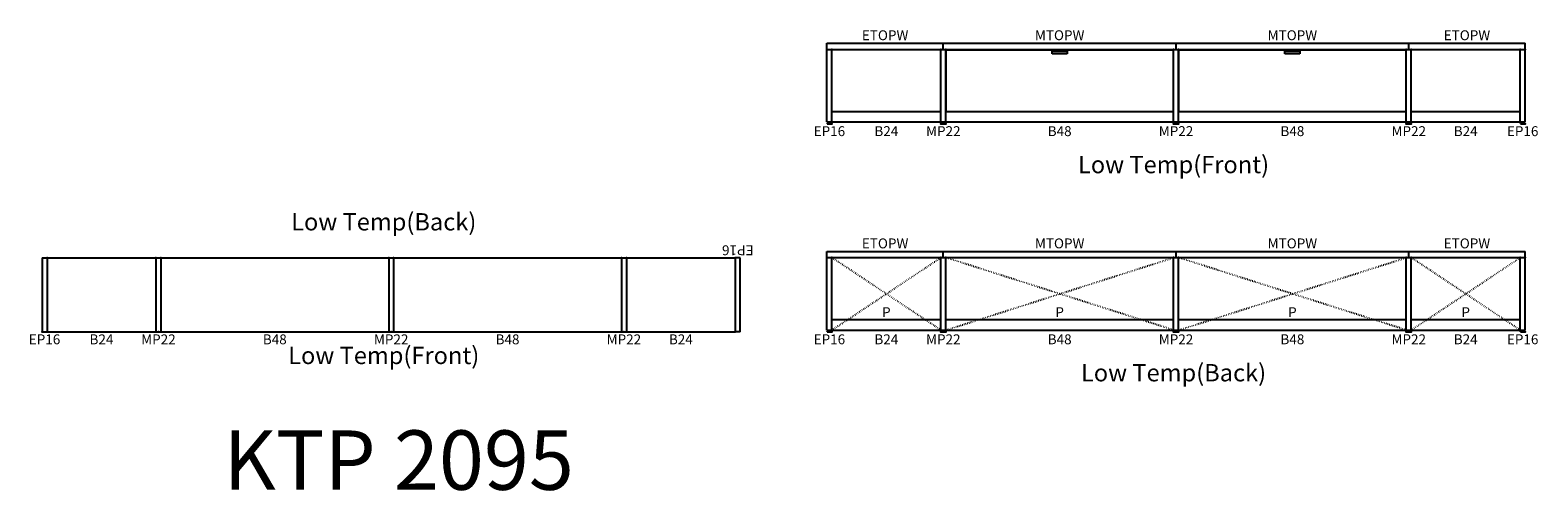
# Model space of a CAD drawing. Units: inches. Extents: x 406 to 710, y 55 to 148.
import ezdxf
from ezdxf.enums import TextEntityAlignment as Align

# ---------------------------------------------------------------- set-up
doc = ezdxf.new("R2010")
doc.units = ezdxf.units.IN
doc.header["$MEASUREMENT"] = 0
doc.linetypes.add('DOT', pattern=[0.25, 0, -0.25])
for name, color, linetype in [('0-T', 7, 'Continuous'), ('A-FURN', 7, 'Continuous'), ('A-FURN-ATTRIBUTE-TX', 7, 'Continuous'), ('A-FURN-ET-TEXT', 7, 'Continuous'), ('AFUFU-2D-BS', 4, 'Continuous'), ('AFUFU-2D-BS-TX', 4, 'Continuous'), ('AFUFU-2D-EP', 4, 'Continuous'), ('AFUFU-2D-EP-TX', 4, 'Continuous'), ('AFUFU-EV-BK', 5, 'Continuous'), ('AFUFU-EV-BK-TX', 5, 'Continuous'), ('AFUFU-EV-BS', 4, 'Continuous'), ('AFUFU-EV-BS-TX', 4, 'Continuous'), ('AFUFU-EV-DF', 3, 'Continuous'), ('AFUFU-EV-EP', 4, 'Continuous'), ('AFUFU-EV-EP-TX', 4, 'Continuous'), ('AFUFU-EV-TP', 1, 'Continuous'), ('AFUFU-EV-TP-TX', 1, 'Continuous')]:
    doc.layers.add(name, color=color, linetype=linetype)
doc.styles.add('ElevationMarker', font='arial.ttf')
doc.styles.get("Standard").update_dxf_attribs({"font": 'arial.ttf'})

# ---------------------------------------------------------------- blocks, each defined once
blk = doc.blocks.new('E_BC1ETOPW1524L')
at = {"layer": 'AFUFU-EV-TP'}
for p, q in [((0, 1.25), (23.5, 1.25)), ((0, 0), (0, 1.25)), ((0, 0), (23.5, 0)), ((23.5, 0), (23.5, 1.25))]:
    blk.add_line(p, q, dxfattribs=at)
for p in [(0, 0), (23.5, 0)]:
    blk.add_point(p, dxfattribs=at)
at = {"layer": 'AFUFU-EV-TP-TX'}
blk.add_attdef('CAPTG', text='', height=2, dxfattribs=at).set_placement((11.75, 1.25), align=Align.BOTTOM_CENTER)
at = {"layer": 'AFUFU-EV-TP-TX', "flags": 1}
for tag in ['CAPPN', 'CAPMG', 'CAPMC', 'CAPQT', 'CAPDH', 'CAPGC', 'CAPELEV']:
    blk.add_attdef(tag, (0, 0), '', height=0.001, dxfattribs=at)
blk = doc.blocks.new('E_BC1MTOPW1548L')
at = {"layer": 'AFUFU-EV-TP'}
for p, q in [((0, 1.25), (47, 1.25)), ((0, 0), (0, 1.25)), ((0, 0), (47, 0)), ((47, 0), (47, 1.25))]:
    blk.add_line(p, q, dxfattribs=at)
for p in [(0, 0), (47, 0)]:
    blk.add_point(p, dxfattribs=at)
at = {"layer": 'AFUFU-EV-TP-TX'}
blk.add_attdef('CAPTG', text='', height=2, dxfattribs=at).set_placement((23.5, 1.25), align=Align.BOTTOM_CENTER)
at = {"layer": 'AFUFU-EV-TP-TX', "flags": 1}
for tag in ['CAPPN', 'CAPMG', 'CAPMC', 'CAPQT', 'CAPDH', 'CAPGC', 'CAPELEV']:
    blk.add_attdef(tag, (0, 0), '', height=0.001, dxfattribs=at)
blk = doc.blocks.new('E_BB2FBK1624P')
at = {"layer": 'AFUFU-EV-BK', "linetype": 'DOT'}
for p, q in [((22, -2.119), (0, 12.521)), ((0, -2.119), (22, 12.521))]:
    blk.add_line(p, q, dxfattribs=at)
at = {"layer": 'AFUFU-EV-BK'}
for p, q in [((0, 12.521), (22, 12.521)), ((0, -2.119), (0, 12.521)), ((22, -2.119), (22, 12.521)), ((0, 0), (22, 0)), ((0, -2.119), (22, -2.119))]:
    blk.add_line(p, q, dxfattribs=at)
blk.add_point((0, 0), dxfattribs=at)
at = {"layer": 'AFUFU-EV-BK-TX', "flags": 1}
for tag in ['CAPPN', 'CAPMG', 'CAPMC', 'CAPQT', 'CAPDH', 'CAPGC', 'CAPELEV']:
    blk.add_attdef(tag, (0, 0), '', height=0.001, dxfattribs=at)
at = {"layer": 'AFUFU-EV-BK-TX'}
blk.add_attdef('CAPTG', text='', height=2, dxfattribs=at).set_placement((11, 0.5), align=Align.CENTER)
blk = doc.blocks.new('E_BB2FBK1648P')
at = {"layer": 'AFUFU-EV-BK', "linetype": 'DOT'}
for p, q in [((46, -2.119), (0, 12.521)), ((0, -2.119), (46, 12.521))]:
    blk.add_line(p, q, dxfattribs=at)
at = {"layer": 'AFUFU-EV-BK'}
for p, q in [((0, 12.521), (46, 12.521)), ((0, -2.119), (0, 12.521)), ((46, -2.119), (46, 12.521)), ((0, 0), (46, 0)), ((0, -2.119), (46, -2.119))]:
    blk.add_line(p, q, dxfattribs=at)
blk.add_point((0, 0), dxfattribs=at)
at = {"layer": 'AFUFU-EV-BK-TX', "flags": 1}
for tag in ['CAPPN', 'CAPMG', 'CAPMC', 'CAPQT', 'CAPDH', 'CAPGC', 'CAPELEV']:
    blk.add_attdef(tag, (0, 0), '', height=0.001, dxfattribs=at)
at = {"layer": 'AFUFU-EV-BK-TX'}
blk.add_attdef('CAPTG', text='', height=2, dxfattribs=at).set_placement((23, 0.5), align=Align.CENTER)
blk = doc.blocks.new('E_BC1EP16NNL')
at = {"layer": 'AFUFU-EV-EP'}
for p, q in [((-1, 0.36), (-1, 15)), ((-1, 15), (0, 15)), ((0, 0.36), (0, 15)), ((-1, 0.36), (0, 0.36)), ((-0.93, 0.06), (-0.07, 0.06)), ((-0.93, 0), (-0.93, 0.06)), ((-0.93, 0), (-0.07, 0)), ((-0.68, 0.36), (-0.68, 0.06)), ((-0.32, 0.36), (-0.32, 0.06)), ((-0.07, 0), (-0.07, 0.06))]:
    blk.add_line(p, q, dxfattribs=at)
for p in [(-1, 15), (0, 15), (0, 0)]:
    blk.add_point(p, dxfattribs=at)
at = {"layer": 'AFUFU-EV-EP-TX', "flags": 1}
for tag in ['CAPPN', 'CAPMG', 'CAPMC', 'CAPQT', 'CAPDH', 'CAPGC', 'CAPELEV']:
    blk.add_attdef(tag, (0, 0), '', height=0.001, dxfattribs=at)
at = {"layer": 'AFUFU-EV-EP-TX'}
blk.add_attdef('CAPTG', text='', height=2, dxfattribs=at).set_placement((-0.5, -2.5), align=Align.CENTER)
blk = doc.blocks.new('E_BC2BASE24EK')
at = {"layer": 'AFUFU-EV-BS'}
for p, q in [((0, 2.479), (22, 2.479)), ((0, 0.36), (0, 2.479)), ((0, 0.36), (22, 0.36)), ((22, 0.36), (22, 2.479))]:
    blk.add_line(p, q, dxfattribs=at)
for p in [(0, 2.479), (0, 0)]:
    blk.add_point(p, dxfattribs=at)
at = {"layer": 'AFUFU-EV-BS-TX', "flags": 1}
for tag in ['CAPPN', 'CAPMG', 'CAPMC', 'CAPQT', 'CAPDH', 'CAPGC', 'CAPELEV']:
    blk.add_attdef(tag, (0, 0), '', height=0.001, dxfattribs=at)
at = {"layer": 'AFUFU-EV-BS-TX'}
blk.add_attdef('CAPTG', text='', height=2, dxfattribs=at).set_placement((11, -2.5), align=Align.CENTER)
blk = doc.blocks.new('E_BC1MP16NL')
at = {"layer": 'AFUFU-EV-EP'}
for p, q in [((0, 0.36), (0, 15)), ((0, 15), (1, 15)), ((1, 0.36), (1, 15)), ((0, 0.36), (1, 0.36)), ((0.07, 0.06), (0.93, 0.06)), ((0.07, 0), (0.07, 0.06)), ((0.07, 0), (0.93, 0)), ((0.32, 0.36), (0.32, 0.06)), ((0.68, 0.36), (0.68, 0.06)), ((0.93, 0), (0.93, 0.06))]:
    blk.add_line(p, q, dxfattribs=at)
for p in [(0, 15), (1, 15), (0, 0), (1, 0)]:
    blk.add_point(p, dxfattribs=at)
at = {"layer": 'AFUFU-EV-EP-TX', "flags": 1}
for tag in ['CAPPN', 'CAPMG', 'CAPMC', 'CAPQT', 'CAPDH', 'CAPGC', 'CAPELEV']:
    blk.add_attdef(tag, (0, 0), '', height=0.001, dxfattribs=at)
at = {"layer": 'AFUFU-EV-EP-TX'}
blk.add_attdef('CAPTG', text='', height=2, dxfattribs=at).set_placement((0.5, -2.5), align=Align.CENTER)
blk = doc.blocks.new('E_BC2BASE48NK')
at = {"layer": 'AFUFU-EV-BS'}
for p, q in [((0, 2.479), (46, 2.479)), ((0, 0.36), (0, 2.479)), ((0, 0.36), (46, 0.36)), ((46, 0.36), (46, 2.479))]:
    blk.add_line(p, q, dxfattribs=at)
for p in [(0, 2.479), (0, 0)]:
    blk.add_point(p, dxfattribs=at)
at = {"layer": 'AFUFU-EV-BS-TX', "flags": 1}
for tag in ['CAPPN', 'CAPMG', 'CAPMC', 'CAPQT', 'CAPDH', 'CAPGC', 'CAPELEV']:
    blk.add_attdef(tag, (0, 0), '', height=0.001, dxfattribs=at)
at = {"layer": 'AFUFU-EV-BS-TX'}
blk.add_attdef('CAPTG', text='', height=2, dxfattribs=at).set_placement((23, -2.5), align=Align.CENTER)
blk = doc.blocks.new('ELEV_TEMPLATE_FRONT_Low Temp')
at = {"layer": 'A-FURN'}
for name, p, values in [('E_BC1EP16NNL', (1, 0), {'CAPTG': 'EP16'}), ('E_BC1MP16NL', (23, 0), {'CAPTG': 'MP22'}), ('E_BC1MP16NL', (70, 0), {'CAPTG': 'MP22'}), ('E_BC1MP16NL', (117, 0), {'CAPTG': 'MP22'}), ('E_BC1EP16NNL', (141, 0), {'CAPTG': 'EP16'}), ('E_BC2BASE24EK', (1, 0), {'CAPTG': 'B24'}), ('E_BC2BASE48NK', (24, 0), {'CAPTG': 'B48'}), ('E_BC2BASE48NK', (71, 0), {'CAPTG': 'B48'}), ('E_BC2BASE24EK', (118, 0), {'CAPTG': 'B24'})]:
    blk.add_blockref(name, p, dxfattribs=at).add_auto_attribs(values)
at = {"layer": 'A-FURN', "flags": 1}
for tag in ['CAPELEVATIONTEMPLATE', 'CAPFRONTONLY', 'CAPAUTOMATIONLINE', 'CAPMG']:
    blk.add_attdef(tag, (0, 0), '', height=0.0001, dxfattribs=at)
at = {"layer": 'A-FURN-ET-TEXT'}
blk.add_attdef('CAPELEVATIONTEMPLATETAG', text='', height=3.5, dxfattribs=at).set_placement((70, -10), align=Align.CENTER)
blk = doc.blocks.new('ELEV_TEMPLATE_BACK_Low Temp')
at = {"layer": 'A-FURN'}
for name, p, values in [('E_BC1EP16NNL', (1, 0), {'CAPTG': 'EP16'}), ('E_BC1MP16NL', (23, 0), {'CAPTG': 'MP22'}), ('E_BC1MP16NL', (70, 0), {'CAPTG': 'MP22'}), ('E_BC1MP16NL', (117, 0), {'CAPTG': 'MP22'}), ('E_BC1EP16NNL', (141, 0), {'CAPTG': 'EP16'}), ('E_BC2BASE24EK', (1, 0), {'CAPTG': 'B24'}), ('E_BC2BASE48NK', (24, 0), {'CAPTG': 'B48'}), ('E_BC2BASE48NK', (71, 0), {'CAPTG': 'B48'}), ('E_BC2BASE24EK', (118, 0), {'CAPTG': 'B24'})]:
    blk.add_blockref(name, p, dxfattribs=at).add_auto_attribs(values)
at = {"layer": 'A-FURN', "flags": 1}
for tag in ['CAPELEVATIONTEMPLATE', 'CAPFRONTONLY', 'CAPAUTOMATIONLINE', 'CAPMG']:
    blk.add_attdef(tag, (0, 0), '', height=0.0001, dxfattribs=at)
at = {"layer": 'A-FURN-ET-TEXT'}
blk.add_attdef('CAPELEVATIONTEMPLATETAG', text='', height=3.5, dxfattribs=at).set_placement((70, -10), align=Align.CENTER)
blk = doc.blocks.new('E_BD2FDK48N')
at = {"layer": 'AFUFU-EV-DF'}
for p, q in [((46, 12.385), (0, 12.385)), ((0, 12.385), (0, 0)), ((46, 0), (46, 12.385)), ((21.5, 12.175), (24.5, 12.175)), ((21.5, 11.675), (21.5, 12.175)), ((24.5, 11.675), (21.5, 11.675)), ((24.5, 12.175), (24.5, 11.675)), ((0, 0), (46, 0))]:
    blk.add_line(p, q, dxfattribs=at)
for p in [(0, 12.385), (0, 0)]:
    blk.add_point(p, dxfattribs=at)
at = {"layer": 'A-FURN-ATTRIBUTE-TX', "flags": 1}
for tag, height in [('CAPPN', 0.001), ('CAPMG', 0.001), ('CAPMC', 0.001), ('CAPQT', 0.001), ('CAPDH', 0.001), ('CAPGC', 0.001), ('CAPELEV', 0.001), ('CAPTG', 2.5)]:
    blk.add_attdef(tag, (0, 0), '', height=height, dxfattribs=at)
blk = doc.blocks.new('P_BC1EP16NNL')
at = {"layer": 'AFUFU-2D-EP'}
for p, q in [((-1, 15), (-1, 0)), ((-1, 15), (0, 15)), ((-1, 0), (0, 0))]:
    blk.add_line(p, q, dxfattribs=at)
for p in [(0, 15), (0, 0)]:
    blk.add_point(p, dxfattribs=at)
at = {"layer": 'AFUFU-2D-EP-TX', "flags": 1}
for tag in ['CAPPN', 'CAPMG', 'CAPMC', 'CAPQT', 'CAPDH', 'CAPGC']:
    blk.add_attdef(tag, (0, 0), '', height=0.001, dxfattribs=at)
at = {"layer": 'AFUFU-2D-EP-TX'}
blk.add_attdef('CAPTG', text='', height=2.5, dxfattribs=at).set_placement((0.75, -3.5), align=Align.CENTER)
blk = doc.blocks.new('P_BC2BASE24EK')
at = {"layer": 'AFUFU-2D-BS'}
for p, q in [((0, 15), (0, 0)), ((0, 15), (22, 15)), ((22, 15), (22, 0)), ((0, 0), (22, 0))]:
    blk.add_line(p, q, dxfattribs=at)
for p in [(0, 15), (22, 15), (0, 0), (22, 0)]:
    blk.add_point(p, dxfattribs=at)
at = {"layer": 'AFUFU-2D-BS-TX'}
blk.add_attdef('CAPTG', text='', height=2.5, dxfattribs=at).set_placement((10.75, 2.1875), align=Align.CENTER)
at = {"layer": 'AFUFU-2D-BS-TX', "flags": 1}
for tag in ['CAPPN', 'CAPMG', 'CAPMC', 'CAPQT', 'CAPDH', 'CAPGC']:
    blk.add_attdef(tag, (0, 0), '', height=0.001, dxfattribs=at)
blk = doc.blocks.new('P_BC1MP16NL')
at = {"layer": 'AFUFU-2D-EP'}
for p, q in [((0, 15), (0, 0)), ((0, 15), (1, 15)), ((1, 15), (1, 0)), ((0, 0), (1, 0))]:
    blk.add_line(p, q, dxfattribs=at)
for p in [(0, 15), (1, 15), (0, 0), (1, 0)]:
    blk.add_point(p, dxfattribs=at)
at = {"layer": 'AFUFU-2D-EP-TX', "flags": 1}
for tag in ['CAPPN', 'CAPMG', 'CAPMC', 'CAPQT', 'CAPDH', 'CAPGC']:
    blk.add_attdef(tag, (0, 0), '', height=0.001, dxfattribs=at)
at = {"layer": 'AFUFU-2D-EP-TX'}
blk.add_attdef('CAPTG', text='', height=2.5, dxfattribs=at).set_placement((0.75, -3.5), align=Align.CENTER)
blk = doc.blocks.new('P_BC2BASE48NK')
at = {"layer": 'AFUFU-2D-BS'}
for p, q in [((0, 15), (0, 0)), ((0, 15), (46, 15)), ((46, 15), (46, 0)), ((0, 0), (46, 0))]:
    blk.add_line(p, q, dxfattribs=at)
for p in [(0, 15), (46, 15), (0, 0), (46, 0)]:
    blk.add_point(p, dxfattribs=at)
at = {"layer": 'AFUFU-2D-BS-TX'}
blk.add_attdef('CAPTG', text='', height=2.5, dxfattribs=at).set_placement((22.75, 2.1875), align=Align.CENTER)
at = {"layer": 'AFUFU-2D-BS-TX', "flags": 1}
for tag in ['CAPPN', 'CAPMG', 'CAPMC', 'CAPQT', 'CAPDH', 'CAPGC']:
    blk.add_attdef(tag, (0, 0), '', height=0.001, dxfattribs=at)
blk = doc.blocks.new('P_BC1ETOPW1524L')
blk.add_point((0, 0))
at = {"layer": '0-T', "flags": 1}
for tag in ['CAPPN', 'CAPMG', 'CAPMC', 'CAPQT', 'CAPDH', 'CAPTG', 'CAPGC']:
    blk.add_attdef(tag, (0, 0), '', height=0.001, dxfattribs=at)
blk = doc.blocks.new('P_BC1MTOPW1548L')
blk.add_point((0, 0))
at = {"layer": '0-T', "flags": 1}
for tag in ['CAPPN', 'CAPMG', 'CAPMC', 'CAPQT', 'CAPDH', 'CAPTG', 'CAPGC']:
    blk.add_attdef(tag, (0, 0), '', height=0.001, dxfattribs=at)
blk = doc.blocks.new('P_BD2FDK48N')
blk.add_point((0, 0))
at = {"layer": '0-T', "flags": 1}
for tag in ['CAPPN', 'CAPMG', 'CAPMC', 'CAPQT', 'CAPDH', 'CAPTG', 'CAPGC']:
    blk.add_attdef(tag, (0, 0), '', height=0.001, dxfattribs=at)
blk = doc.blocks.new('P_BB2FBK1624P')
blk.add_point((0, 0))
at = {"layer": '0-T', "flags": 1}
for tag in ['CAPPN', 'CAPMG', 'CAPMC', 'CAPQT', 'CAPDH', 'CAPTG', 'CAPGC']:
    blk.add_attdef(tag, (0, 0), '', height=0.001, dxfattribs=at)
blk = doc.blocks.new('P_BB2FBK1648P')
blk.add_point((0, 0))
at = {"layer": '0-T', "flags": 1}
for tag in ['CAPPN', 'CAPMG', 'CAPMC', 'CAPQT', 'CAPDH', 'CAPTG', 'CAPGC']:
    blk.add_attdef(tag, (0, 0), '', height=0.001, dxfattribs=at)
blk = doc.blocks.new('P_Low Temp')
at = {"layer": 'A-FURN'}
ref = blk.add_blockref('P_BC1EP16NNL', (140, 15), dxfattribs=dict(at, rotation=180))
ref.add_attrib('CAPTG', 'EP16', dxfattribs={"layer": 'AFUFU-EV-EP-TX', "height": 2, "rotation": 180}).set_placement((140.5, 17.5), align=Align.CENTER)
ref = blk.add_blockref('P_BC1EP16NNL', (1, 0), dxfattribs=at)
ref.add_attrib('CAPTG', 'EP16', dxfattribs={"layer": 'AFUFU-EV-EP-TX', "height": 2}).set_placement((0.5, -2.5), align=Align.CENTER)
ref = blk.add_blockref('P_BC2BASE24EK', (1, 0), dxfattribs=at)
ref.add_attrib('CAPTG', 'B24', dxfattribs={"layer": 'AFUFU-EV-BS-TX', "height": 2}).set_placement((12, -2.5), align=Align.CENTER)
ref = blk.add_blockref('P_BC1MP16NL', (23, 0), dxfattribs=at)
ref.add_attrib('CAPTG', 'MP22', dxfattribs={"layer": 'AFUFU-EV-EP-TX', "height": 2}).set_placement((23.5, -2.5), align=Align.CENTER)
at = {"layer": 'A-FURN', "rotation": 180}
for name, p in [('P_BB2FBK1624P', (23, 15)), ('P_BB2FBK1648P', (70, 15)), ('P_BB2FBK1648P', (117, 15)), ('P_BB2FBK1624P', (140, 15))]:
    blk.add_blockref(name, p, dxfattribs=at)
at = {"layer": 'A-FURN'}
ref = blk.add_blockref('P_BC2BASE48NK', (24, 0), dxfattribs=at)
ref.add_attrib('CAPTG', 'B48', dxfattribs={"layer": 'AFUFU-EV-BS-TX', "height": 2}).set_placement((47, -2.5), align=Align.CENTER)
ref = blk.add_blockref('P_BC1MP16NL', (70, 0), dxfattribs=at)
ref.add_attrib('CAPTG', 'MP22', dxfattribs={"layer": 'AFUFU-EV-EP-TX', "height": 2}).set_placement((70.5, -2.5), align=Align.CENTER)
ref = blk.add_blockref('P_BC2BASE48NK', (71, 0), dxfattribs=at)
ref.add_attrib('CAPTG', 'B48', dxfattribs={"layer": 'AFUFU-EV-BS-TX', "height": 2}).set_placement((94, -2.5), align=Align.CENTER)
ref = blk.add_blockref('P_BC1MP16NL', (117, 0), dxfattribs=at)
ref.add_attrib('CAPTG', 'MP22', dxfattribs={"layer": 'AFUFU-EV-EP-TX', "height": 2}).set_placement((117.5, -2.5), align=Align.CENTER)
ref = blk.add_blockref('P_BC2BASE24EK', (118, 0), dxfattribs=at)
ref.add_attrib('CAPTG', 'B24', dxfattribs={"layer": 'AFUFU-EV-BS-TX', "height": 2}).set_placement((129, -2.5), align=Align.CENTER)
for name, p in [('P_BC1ETOPW1524L', (0, 0)), ('P_BC1MTOPW1548L', (23.5, 0)), ('P_BD2FDK48N', (24, 0)), ('P_BC1MTOPW1548L', (70.5, 0)), ('P_BD2FDK48N', (71, 0)), ('P_BC1ETOPW1524L', (117.5, 0))]:
    blk.add_blockref(name, p, dxfattribs=at)
at = {"layer": 'A-FURN', "flags": 1}
for tag, p, height in [('CAPSTDTITLE', (0, 0), 0.001), ('CAPSTDTYPE', (0, 0), 0.001), ('CAPALIAS1', (0, 0), 0.001), ('CAPALIAS2', (0, 0), 0.001), ('CAPALIAS3', (0, 0), 0.001), ('CAPAUTOMATIONLINE', (0, 0), 0.0001), ('CAPFRONTONLY', (0, 0), 0.0001), ('CAPMG', (0, 0), 0.0001), ('CAPSTD', (0.5, 0.5), 0.0001)]:
    blk.add_attdef(tag, p, '', height=height, dxfattribs=at)
at = {"layer": 'A-FURN-ET-TEXT'}
for tag, p in [('CAPBackElevMarker', (69, 18)), ('CAPFrontElevMarker', (69, -6.5))]:
    blk.add_attdef(tag, text='', height=3.5, dxfattribs=at).set_placement(p, align=Align.CENTER)

msp = doc.modelspace()

# ---------------------------------------------------------------- block references
at = {"layer": 'A-FURN'}
for name, p, values in [('E_BC1ETOPW1524L', (566.48, 144.51), {'CAPTG': 'ETOPW'}), ('E_BC1MTOPW1548L', (589.98, 144.51), {'CAPTG': 'MTOPW'}), ('E_BC1MTOPW1548L', (636.98, 144.51), {'CAPTG': 'MTOPW'}), ('E_BC1ETOPW1524L', (683.98, 144.51), {'CAPTG': 'ETOPW'}), ('ELEV_TEMPLATE_FRONT_Low Temp', (566.48, 129.51), {'CAPELEVATIONTEMPLATETAG': 'Low Temp(Front)'}), ('E_BC1ETOPW1524L', (566.48, 102.46), {'CAPTG': 'ETOPW'}), ('E_BC1MTOPW1548L', (589.98, 102.46), {'CAPTG': 'MTOPW'}), ('E_BC1MTOPW1548L', (636.98, 102.46), {'CAPTG': 'MTOPW'}), ('E_BC1ETOPW1524L', (683.98, 102.46), {'CAPTG': 'ETOPW'}), ('ELEV_TEMPLATE_BACK_Low Temp', (566.48, 87.46), {'CAPELEVATIONTEMPLATETAG': 'Low Temp(Back)'}), ('E_BB2FBK1624P', (567.48, 89.94), {'CAPTG': 'P'}), ('E_BB2FBK1648P', (590.48, 89.94), {'CAPTG': 'P'}), ('E_BB2FBK1648P', (637.48, 89.94), {'CAPTG': 'P'}), ('E_BB2FBK1624P', (684.48, 89.94), {'CAPTG': 'P'})]:
    msp.add_blockref(name, p, dxfattribs=at).add_auto_attribs(values)
for p in [(590.48, 131.98), (637.48, 131.98)]:
    msp.add_blockref('E_BD2FDK48N', p, dxfattribs=at)
ref = msp.add_blockref('P_Low Temp', (407.98, 87.45), dxfattribs=at)
ref.add_attrib('CAPSTD', 'Low Temp', (408.48, 87.95), dxfattribs={"height": 0.0001})
ref.add_attrib('CAPFrontElevMarker', 'Low Temp(Front)', dxfattribs={"layer": 'A-FURN-ET-TEXT', "height": 3.5, "style": 'ElevationMarker'}).set_placement((476.98, 80.95), align=Align.CENTER)
ref.add_attrib('CAPBackElevMarker', 'Low Temp(Back)', dxfattribs={"layer": 'A-FURN-ET-TEXT', "height": 3.5, "style": 'ElevationMarker'}).set_placement((476.98, 107.95), align=Align.CENTER)

# ---------------------------------------------------------------- texts
at = {"layer": 'defpoints', "insert": (480, 60), "char_height": 12, "width": 523.8487, "attachment_point": 5}
msp.add_mtext('KTP 2095', dxfattribs=at)

doc.saveas('drawing.dxf')
